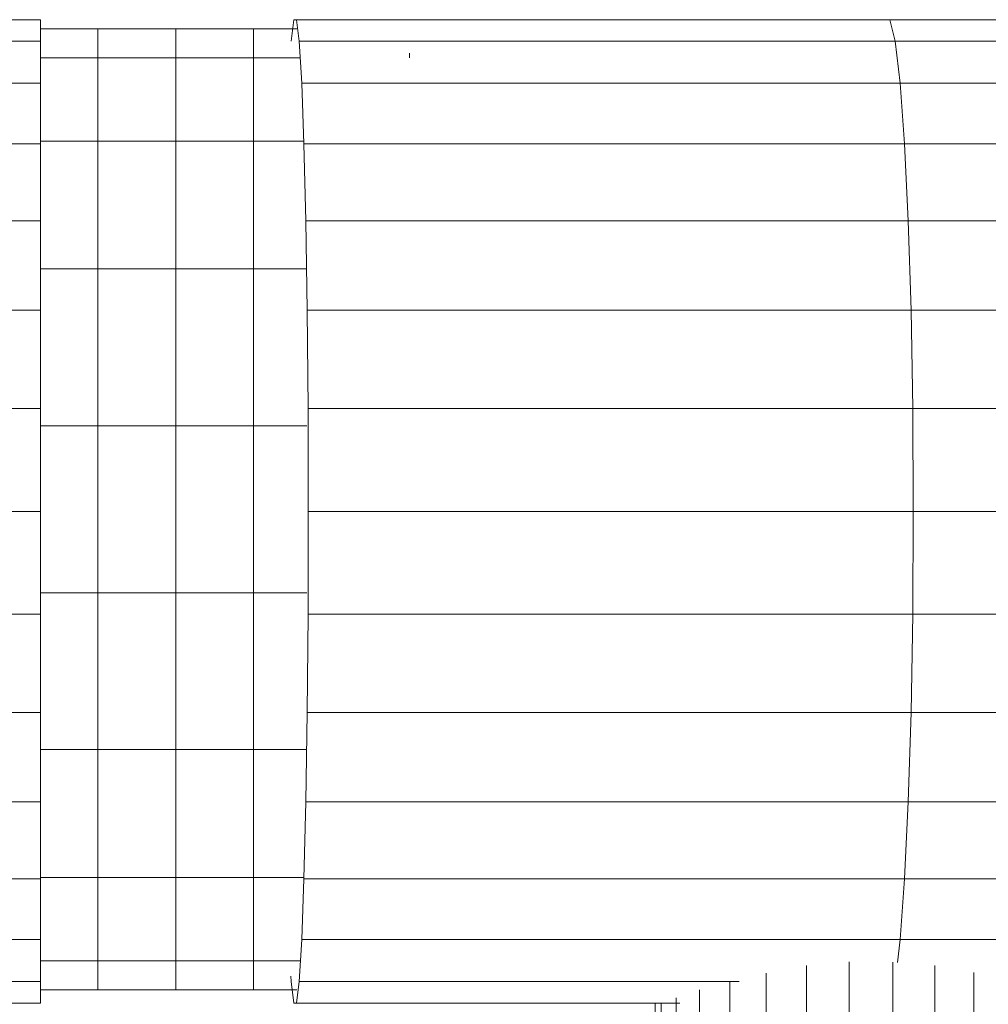
# Model space of a CAD drawing. Units: millimetres. Extents: x 2033 to 12113, y -3500 to 3628.
# Drawn here: x 5420 to 5495, y 1517 to 1593 of the extents above; entities that cross this region are included whole.
import ezdxf

# ---------------------------------------------------------------- set-up
doc = ezdxf.new("R2010")
doc.units = ezdxf.units.MM

# ---------------------------------------------------------------- blocks, each defined once
blk = doc.blocks.new('30032_DWG-436617-Level 1')
at = {"lineweight": 9}
for p, q in [((1854.319, 1592.592), (3584.848, 1592.592)), ((3584.848, 1592.592), (3584.848, 1590.937)), ((3604.17, 1590.937), (3604.375, 1592.592)), ((3604.375, 1592.592), (3604.586, 1592.592)), ((3650.277, 1592.592), (3604.586, 1592.592)), ((3604.586, 1592.592), (3604.792, 1590.937)), ((3666.356, 1592.592), (3650.277, 1592.592)), ((3650.277, 1592.592), (3650.689, 1590.937)), ((3584.848, 1591.899), (3589.27, 1591.899)), ((3589.27, 1591.899), (3595.27, 1591.899)), ((3589.27, 1589.668), (3589.27, 1591.899)), ((3595.27, 1591.899), (3601.269, 1591.899)), ((3595.27, 1589.668), (3595.27, 1591.899)), ((3601.269, 1591.899), (3604.602, 1591.899)), ((3601.269, 1589.668), (3601.269, 1591.899)), ((1854.319, 1590.937), (3584.848, 1590.937)), ((3584.848, 1590.937), (3584.848, 1587.701)), ((3650.689, 1590.937), (3604.792, 1590.937)), ((3604.792, 1590.937), (3604.983, 1587.701)), ((3670.404, 1590.937), (3650.689, 1590.937)), ((3650.689, 1590.937), (3651.073, 1587.701)), ((3584.848, 1589.668), (3589.27, 1589.668)), ((3589.27, 1589.668), (3589.27, 1583.242)), ((3589.27, 1589.668), (3595.27, 1589.668)), ((3595.27, 1589.668), (3595.27, 1583.242)), ((3595.27, 1589.668), (3601.269, 1589.668)), ((3601.269, 1589.668), (3601.269, 1583.242)), ((3601.269, 1589.668), (3604.867, 1589.668)), ((3613.27, 1589.668), (3613.27, 1590.015)), ((1854.319, 1587.701), (3584.848, 1587.701)), ((3584.848, 1587.701), (3584.848, 1583.024)), ((3651.073, 1587.701), (3604.983, 1587.701)), ((3604.983, 1587.701), (3605.153, 1583.024)), ((3697.011, 1587.701), (3651.073, 1587.701)), ((3651.073, 1587.701), (3651.413, 1583.024)), ((1854.319, 1583.024), (3584.848, 1583.024)), ((3584.848, 1583.242), (3589.27, 1583.242)), ((3584.848, 1583.024), (3584.848, 1577.111)), ((3589.27, 1583.242), (3589.27, 1573.399)), ((3589.27, 1583.242), (3595.27, 1583.242)), ((3595.27, 1583.242), (3595.27, 1573.399)), ((3595.27, 1583.242), (3601.269, 1583.242)), ((3601.269, 1583.242), (3601.269, 1573.399)), ((3601.269, 1583.242), (3605.146, 1583.242)), ((3651.413, 1583.024), (3605.153, 1583.024)), ((3605.153, 1583.024), (3605.294, 1577.111)), ((3697.691, 1583.024), (3651.413, 1583.024)), ((3651.413, 1583.024), (3651.695, 1577.111)), ((1854.319, 1577.111), (3584.848, 1577.111)), ((3584.848, 1577.111), (3584.848, 1570.22)), ((3651.695, 1577.111), (3605.294, 1577.111)), ((3605.294, 1577.111), (3605.399, 1570.22)), ((3698.253, 1577.111), (3651.695, 1577.111)), ((3651.695, 1577.111), (3651.906, 1570.22)), ((3584.848, 1573.399), (3589.27, 1573.399)), ((3589.27, 1573.399), (3589.27, 1561.324)), ((3589.27, 1573.399), (3595.27, 1573.399)), ((3595.27, 1573.399), (3595.27, 1561.324)), ((3595.27, 1573.399), (3601.269, 1573.399)), ((3601.269, 1573.399), (3601.269, 1561.324)), ((3601.269, 1573.399), (3605.351, 1573.399)), ((1854.319, 1570.22), (3584.848, 1570.22)), ((3584.848, 1570.22), (3584.848, 1562.652)), ((3651.906, 1570.22), (3605.399, 1570.22)), ((3605.399, 1570.22), (3605.465, 1562.652)), ((3698.673, 1570.22), (3651.906, 1570.22)), ((3651.906, 1570.22), (3652.036, 1562.652)), ((1854.319, 1562.652), (3584.848, 1562.652)), ((3584.848, 1554.739), (3584.848, 1562.652)), ((3652.036, 1562.652), (3605.465, 1562.652)), ((3605.487, 1554.739), (3605.465, 1562.652)), ((3698.933, 1562.652), (3652.036, 1562.652)), ((3652.08, 1554.739), (3652.036, 1562.652)), ((3584.848, 1561.324), (3589.27, 1561.324)), ((3589.27, 1561.324), (3589.27, 1548.474)), ((3589.27, 1561.324), (3595.27, 1561.324)), ((3595.27, 1561.324), (3595.27, 1548.474)), ((3595.27, 1561.324), (3601.269, 1561.324)), ((3601.269, 1561.324), (3601.269, 1548.474)), ((3601.269, 1561.324), (3605.369, 1561.324)), ((3584.848, 1554.739), (1854.319, 1554.739)), ((3584.848, 1546.825), (3584.848, 1554.739)), ((3605.465, 1546.825), (3605.487, 1554.739)), ((3652.08, 1554.739), (3605.487, 1554.739)), ((3652.036, 1546.825), (3652.08, 1554.739)), ((3699.021, 1554.739), (3652.08, 1554.739)), ((3584.848, 1548.474), (3589.27, 1548.474)), ((3589.27, 1548.474), (3589.27, 1536.399)), ((3589.27, 1548.474), (3595.27, 1548.474)), ((3595.27, 1548.474), (3595.27, 1536.399)), ((3595.27, 1548.474), (3601.269, 1548.474)), ((3601.269, 1548.474), (3601.269, 1536.399)), ((3601.269, 1548.474), (3605.369, 1548.474)), ((1854.319, 1546.825), (3584.848, 1546.825)), ((3584.848, 1546.825), (3584.848, 1539.258)), ((3605.465, 1546.825), (3605.399, 1539.258)), ((3652.036, 1546.825), (3605.465, 1546.825)), ((3652.036, 1546.825), (3651.906, 1539.258)), ((3698.933, 1546.825), (3652.036, 1546.825)), ((1854.319, 1539.258), (3584.848, 1539.258)), ((3584.848, 1539.258), (3584.848, 1532.367)), ((3605.399, 1539.258), (3605.294, 1532.367)), ((3651.906, 1539.258), (3605.399, 1539.258)), ((3651.906, 1539.258), (3651.695, 1532.367)), ((3698.673, 1539.258), (3651.906, 1539.258)), ((3584.848, 1536.399), (3589.27, 1536.399)), ((3589.27, 1536.399), (3589.27, 1526.555)), ((3589.27, 1536.399), (3595.27, 1536.399)), ((3595.27, 1536.399), (3595.27, 1526.555)), ((3595.27, 1536.399), (3601.269, 1536.399)), ((3601.269, 1536.399), (3601.269, 1526.555)), ((3601.269, 1536.399), (3605.356, 1536.399)), ((1854.319, 1532.367), (3584.848, 1532.367)), ((3584.848, 1532.367), (3584.848, 1526.454)), ((3605.294, 1532.367), (3605.153, 1526.454)), ((3651.695, 1532.367), (3605.294, 1532.367)), ((3651.695, 1532.367), (3651.413, 1526.454)), ((3698.253, 1532.367), (3651.695, 1532.367)), ((1854.319, 1526.454), (3584.848, 1526.454)), ((3584.848, 1526.555), (3589.27, 1526.555)), ((3584.848, 1526.454), (3584.848, 1521.777)), ((3589.27, 1526.555), (3589.27, 1520.13)), ((3589.27, 1526.555), (3595.27, 1526.555)), ((3595.27, 1526.555), (3595.27, 1520.13)), ((3595.27, 1526.555), (3601.269, 1526.555)), ((3601.269, 1526.555), (3601.269, 1520.13)), ((3601.269, 1526.555), (3605.156, 1526.555)), ((3605.153, 1526.454), (3604.983, 1521.777)), ((3651.413, 1526.454), (3605.153, 1526.454)), ((3651.413, 1526.454), (3651.073, 1521.777)), ((3697.691, 1526.454), (3651.413, 1526.454)), ((1854.319, 1521.777), (3584.848, 1521.777)), ((3584.848, 1521.777), (3584.848, 1518.541)), ((3604.983, 1521.777), (3604.792, 1518.541)), ((3651.073, 1521.777), (3604.983, 1521.777)), ((3651.073, 1521.777), (3650.863, 1520.01)), ((3697.011, 1521.777), (3651.073, 1521.777)), ((3584.848, 1520.13), (3589.27, 1520.13)), ((3589.27, 1520.13), (3589.27, 1517.899)), ((3589.27, 1520.13), (3595.27, 1520.13)), ((3595.27, 1520.13), (3595.27, 1517.899)), ((3595.27, 1520.13), (3601.269, 1520.13)), ((3601.269, 1520.13), (3601.269, 1517.899)), ((3601.269, 1520.13), (3604.886, 1520.13)), ((3647.153, 574.541), (3647.153, 1520.065)), ((3650.5, 574.56), (3650.5, 1520.047)), ((3653.748, 574.82), (3653.748, 1519.787)), ((3640.739, 575.423), (3640.739, 1519.184)), ((3643.851, 574.833), (3643.851, 1519.773)), ((3656.753, 575.371), (3656.753, 1519.236)), ((3316.434, 1518.541), (3584.848, 1518.541)), ((3584.848, 1518.541), (3584.848, 1516.886)), ((3604.17, 1518.541), (3604.145, 1518.949)), ((3604.375, 1516.886), (3604.17, 1518.541)), ((3604.792, 1518.541), (3604.586, 1516.886)), ((3638.66, 1518.541), (3604.792, 1518.541)), ((3637.954, 576.066), (3637.954, 1518.541)), ((3584.848, 1517.899), (3589.27, 1517.899)), ((3589.27, 1517.899), (3595.27, 1517.899)), ((3595.27, 1517.899), (3601.269, 1517.899)), ((3601.269, 1517.899), (3604.61, 1517.899)), ((3635.617, 576.693), (3635.617, 1517.913)), ((3321.809, 1516.886), (3584.848, 1516.886)), ((3604.586, 1516.886), (3604.375, 1516.886)), ((3634.095, 1516.886), (3604.586, 1516.886)), ((3632.192, 577.72), (3632.192, 1516.886)), ((3632.671, 1516.886), (3632.671, 577.72)), ((3633.83, 577.306), (3633.83, 1517.301))]:
    blk.add_line(p, q, dxfattribs=at)

msp = doc.modelspace()

# ---------------------------------------------------------------- block references
at = {"lineweight": 9}
msp.add_blockref('30032_DWG-436617-Level 1', (1837, 0), dxfattribs=at)

doc.saveas('drawing.dxf')
